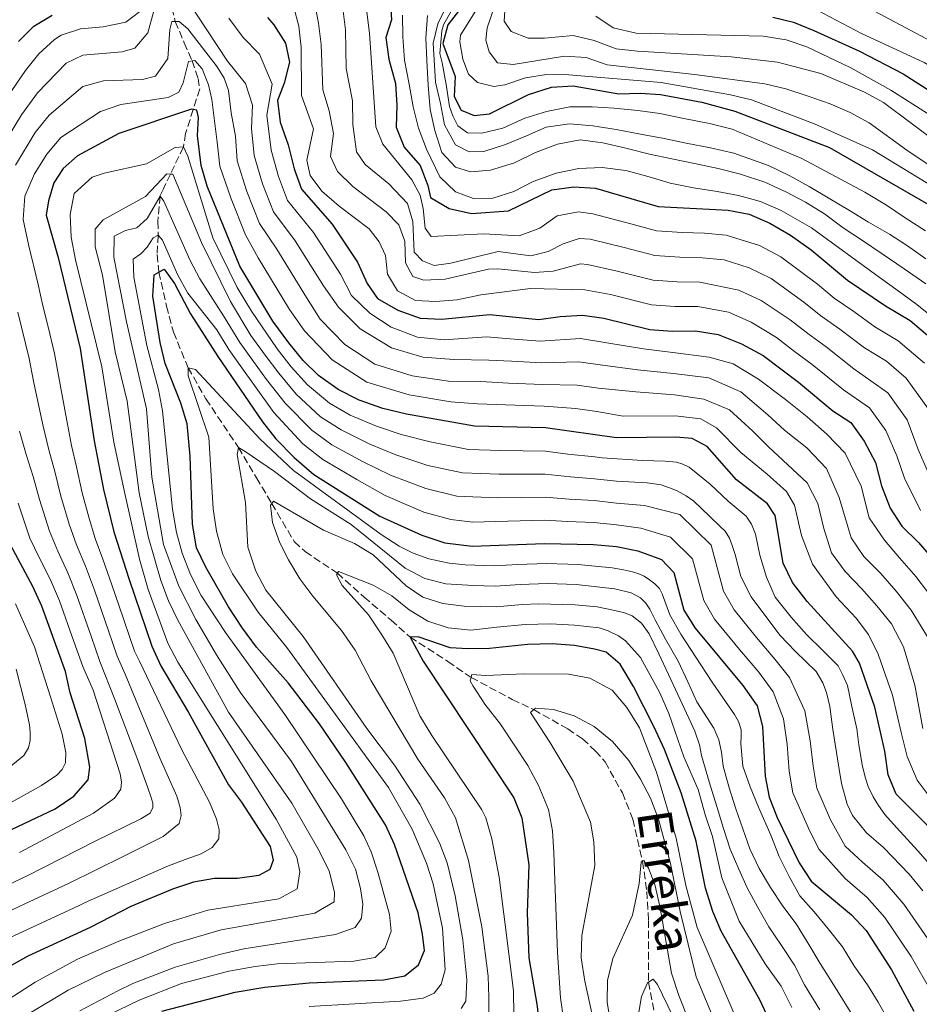
# Model space of a CAD drawing. Units: metres. Extents: x 626926 to 630355, y 4782826 to 4785203.
# Drawn here: x 627625 to 627834, y 4784633 to 4784862 of the extents above; entities that cross this region are included whole.
import ezdxf

# ---------------------------------------------------------------- set-up
doc = ezdxf.new("R2010")
doc.units = ezdxf.units.M
doc.header["$MEASUREMENT"] = 0
doc.linetypes.add('DGN Style 3', pattern=[2.435891, 1.739922, -0.695969])
for name, color, linetype, lineweight in [('Barranco lineal', 142, 'DGN Style 3', 13), ('Curva de nivel directora', 30, 'Continuous', 30), ('Curva de nivel intermedia', 30, 'Continuous', 0), ('Texto de arroyo-regatas y barrancos', 142, 'Continuous', 0)]:
    doc.layers.add(name, color=color, linetype=linetype, lineweight=lineweight)
doc.styles.add('Style-Arial', font='arial.ttf')

msp = doc.modelspace()

# ---------------------------------------------------------------- linework, layer by layer
at = {"layer": 'Barranco lineal', "color": 142, "linetype": 'DGN Style 3', "lineweight": 13}
msp.add_polyline3d([(627658.82, 4784871.7, 638.73), (627661.36, 4784861.48, 635), (627663.45, 4784856.52, 632.59), (627665.24, 4784852.36, 630), (627666.63, 4784848.26, 628.17), (627667.02, 4784845.83, 627.58), (627665.52, 4784841.07, 624.99), (627663.76, 4784835.47, 621.95), (627663.25, 4784832.37, 620), (627660.24, 4784826.09, 614.87), (627658.61, 4784822.67, 612.07), (627657.83, 4784820.97, 610), (627657.3, 4784815.09, 608.18), (627657.39, 4784811.87, 605), (627657.13, 4784807.4, 603.42), (627657.54, 4784803.49, 600), (627657.57, 4784803.34, 599.96), (627659.34, 4784795.44, 598.14), (627660.94, 4784789.4, 597.31), (627664.34, 4784781.12, 595), (627668.47, 4784773.91, 593.22), (627676, 4784762.63, 590), (627680.21, 4784755.59, 588.05), (627683.74, 4784749.63, 585), (627688.98, 4784740.78, 584.01), (627691.53, 4784738.47, 582.82), (627698.97, 4784733.44, 580), (627705.16, 4784727.93, 578.85), (627711.45, 4784722.57, 577.19), (627715.86, 4784718.62, 575), (627724.65, 4784712.94, 572.47), (627730.03, 4784709.27, 570), (627739.58, 4784704.16, 567.9), (627744.57, 4784701.8, 565), (627752.45, 4784697.34, 563.76), (627755.9, 4784695.04, 562.97), (627758.86, 4784692.19, 562.38), (627761.12, 4784689.68, 562.38), (627765.12, 4784682.48, 561.11), (627767.55, 4784676.39, 560.99), (627769.8, 4784666.65, 560), (627769.8, 4784666.61, 560), (627770.81, 4784659.62, 559.25), (627771.18, 4784652.89, 558.4), (627771.21, 4784638.59, 555), (627772.74, 4784630.5, 552.78)], dxfattribs=at)
at = {"layer": 'Curva de nivel directora', "color": 30, "linetype": 'Continuous', "lineweight": 30, "flags": 128}
for points, elevation in [([(627711.21, 4784866.83), (627711.55, 4784861.84), (627710.25, 4784857.74), (627710.93, 4784852.77), (627712.49, 4784847.08), (627712.81, 4784842.09), (627712.62, 4784837), (627714.52, 4784832.35), (627718.16, 4784828.05), (627719.97, 4784823.39), (627720.63, 4784820.64), (627724.95, 4784818.09), (627730.12, 4784816.9), (627738.66, 4784817.57), (627748.76, 4784822.43), (627753.87, 4784823.14), (627758.86, 4784822.77), (627773.47, 4784818.59), (627789.67, 4784817.71), (627794.59, 4784816.77), (627799.36, 4784814.67), (627804.19, 4784811.89), (627808.92, 4784808.47), (627817.39, 4784801.45), (627826.19, 4784795.47), (627831.91, 4784792.13), (627839.56, 4784785.63)], 675), ([(627727.91, 4784864.94), (627724.63, 4784860.71), (627723.45, 4784856.4), (627726.29, 4784848.73), (627726.12, 4784844.08), (627727.7, 4784840.9), (627730.7, 4784839.68), (627734.32, 4784840.04), (627743.32, 4784844.53), (627748.7, 4784846.26), (627753.7, 4784846.52), (627764.3, 4784844.7), (627769.24, 4784844.89), (627774, 4784844.52), (627783.54, 4784842.77), (627791.21, 4784840.69), (627813.17, 4784832.28), (627842.38, 4784815.43)], 700), ([(627624.99, 4784856.87), (627628.54, 4784860.39), (627632.77, 4784862.97)], 650), ([(627682.79, 4784862.44), (627684.22, 4784860.68), (627686.9, 4784856.42), (627687.85, 4784852.01), (627686.66, 4784847.14), (627685.11, 4784843.14), (627685.67, 4784838.15), (627687.56, 4784832.86), (627688.94, 4784827.26), (627690.63, 4784822.56), (627697.74, 4784814.44), (627703.62, 4784805.64), (627705.87, 4784800.67), (627708.29, 4784797.24), (627713.01, 4784794.47), (627718.23, 4784792.67), (627723.22, 4784792.4), (627734.31, 4784793.52), (627745.7, 4784792.35), (627750.67, 4784793.06), (627755.85, 4784793.37), (627760.8, 4784792.65), (627771.48, 4784790.01), (627776.66, 4784789.64), (627782.11, 4784789.73), (627787.4, 4784788.83), (627792.78, 4784786.7), (627797.78, 4784784), (627805.98, 4784777.77), (627813.99, 4784771.17), (627818.18, 4784768.44), (627821.28, 4784764.11), (627823.86, 4784759.15), (627825.29, 4784753.74), (627827.27, 4784748.56), (627830.01, 4784744.37), (627833.85, 4784740.58), (627837.73, 4784736.13)], 650), ([(627800.02, 4784862.51), (627804.88, 4784861.32), (627809.57, 4784859.38), (627820.19, 4784854.6), (627830.28, 4784849.33)], 725), ([(627830.28, 4784849.33), (627844.03, 4784840.63), (627853.3, 4784835.45), (627858.05, 4784833.32), (627862.24, 4784830.59), (627867.33, 4784826.6), (627871.55, 4784823.9), (627876.71, 4784821.47), (627881.01, 4784818.92), (627885.42, 4784815.18), (627888.46, 4784810.88), (627894.16, 4784801.63), (627900.35, 4784793.15), (627905.47, 4784784.25), (627907.35, 4784779.24), (627910.74, 4784768.41), (627915.04, 4784759.01), (627921.59, 4784749.21), (627925.36, 4784745.92), (627929.78, 4784743.4), (627934.98, 4784742.78), (627939.88, 4784741.39), (627954.82, 4784736), (627971.09, 4784733.1)], 725), ([(627836.63, 4784674.23), (627828.64, 4784682.18), (627826.79, 4784686.66), (627826.06, 4784692.16), (627823.76, 4784702.36), (627820.14, 4784712.62), (627818.51, 4784715.35), (627808.01, 4784726.87), (627804.65, 4784731.32), (627802.43, 4784735.82), (627800.59, 4784746.86), (627798.78, 4784749.56), (627791.62, 4784755.13), (627784.83, 4784762.89), (627781.29, 4784764.69), (627777.55, 4784765.04), (627763.73, 4784764.88), (627747.32, 4784767.16), (627730.8, 4784767.59), (627715.04, 4784770.37), (627709.54, 4784771.7), (627704.07, 4784773.62), (627699.18, 4784776.06), (627694.63, 4784779.33), (627691.06, 4784782.82), (627687.7, 4784786.95), (627683.97, 4784791.91), (627676.34, 4784804.74), (627668.74, 4784823.25), (627667.4, 4784828.09), (627666.53, 4784835.01), (627666.71, 4784839.24), (627666.35, 4784840.9), (627665.52, 4784841.07), (627665.15, 4784841.15), (627648.29, 4784835.49), (627638.64, 4784830.29), (627635.3, 4784827.41), (627633.14, 4784824.08), (627631.93, 4784819.9), (627631.41, 4784816.55), (627634.14, 4784806.71), (627639.27, 4784785.58), (627642.54, 4784764.18), (627644.68, 4784752.9), (627647.07, 4784743.04), (627650.67, 4784731.97), (627655.94, 4784716.55), (627657.97, 4784711.98), (627664.39, 4784701.14), (627673.73, 4784684.33), (627676.76, 4784680.35), (627683.39, 4784670.02), (627684.07, 4784666.86), (627683.27, 4784664.71), (627680.73, 4784663.3), (627675.78, 4784662.63), (627670.49, 4784662.61), (627665.55, 4784661.8), (627660.74, 4784660.15), (627651.06, 4784656.1), (627641.62, 4784651.28), (627627.13, 4784644.58), (627612.33, 4784636.34)], 625), ([(627658.23, 4784631.86), (627675.27, 4784636.22), (627682.15, 4784637.42), (627692.45, 4784638.4), (627709.68, 4784639.13), (627714.62, 4784640.05), (627717.84, 4784642.58), (627719.19, 4784645.89), (627718.74, 4784649.73), (627717.7, 4784654.62), (627712.21, 4784670.5), (627710.12, 4784675.04), (627700.95, 4784689.54), (627694.86, 4784698.51), (627687.52, 4784708.06), (627680.2, 4784716.28), (627676.95, 4784720.67), (627673.7, 4784725.64), (627668.47, 4784734.87), (627666.3, 4784739.37), (627665.33, 4784744.83), (627664.83, 4784760.59), (627664.1, 4784768.15), (627662.67, 4784772.91), (627659.01, 4784782.09), (627657.86, 4784786.99), (627656.12, 4784797.72), (627656.42, 4784802.7), (627657.57, 4784803.34), (627658.77, 4784804), (627661.17, 4784800.67), (627664.87, 4784793.62), (627671.24, 4784783.77), (627681.62, 4784768.6), (627684.66, 4784764.63), (627688.93, 4784760.33), (627693.5, 4784756.39), (627708.81, 4784746.73), (627718.61, 4784742.25), (627723.94, 4784740.52), (627730.29, 4784739.74), (627747.07, 4784740.38), (627758.43, 4784740.13), (627763.78, 4784739.66), (627768.68, 4784738.69), (627774.18, 4784736.61), (627777.1, 4784733.62), (627779.4, 4784724.92), (627782.03, 4784720.67), (627793.07, 4784707.4), (627796.38, 4784702.7), (627797.67, 4784697.86), (627798.28, 4784686.39), (627799.2, 4784681.47), (627801.05, 4784676.81), (627806.2, 4784666.24), (627808.93, 4784662.03), (627818.31, 4784654.21), (627821.69, 4784650.53), (627827.56, 4784641.42), (627832.8, 4784631.82)], 600), ([(627611.81, 4784668.61), (627633.45, 4784678.77), (627637.82, 4784681.74), (627641.14, 4784685.48), (627641.49, 4784688.42), (627640.34, 4784695.11), (627636.98, 4784705.7), (627635.85, 4784710.63), (627630.42, 4784725.82), (627628.33, 4784730.37), (627623.08, 4784740.01)], 650), ([(627803.67, 4784620.2), (627797.07, 4784634.43), (627788.08, 4784650.41), (627786.09, 4784654.99), (627784.43, 4784660.38), (627782.25, 4784671.3), (627778.79, 4784682.49), (627774.92, 4784692.54), (627772.48, 4784697.76), (627767.69, 4784707.16), (627764.64, 4784712.38), (627761.39, 4784715.13), (627758.69, 4784715.86), (627754.05, 4784716.68), (627748.8, 4784717.08), (627743.12, 4784716.91), (627734.27, 4784715.97), (627729.27, 4784715.89), (627725.19, 4784716.18), (627717.7, 4784718.73), (627715.86, 4784718.62), (627718.89, 4784713.02), (627739.92, 4784681.37), (627741.82, 4784676.73)], 575), ([(627741.82, 4784676.73), (627743.43, 4784665.82), (627743, 4784654.68), (627743.38, 4784644.18), (627745.39, 4784633.02), (627746.36, 4784622.63), (627745.01, 4784617.18), (627742.56, 4784615.49), (627737.68, 4784614.38), (627715.4, 4784613.9), (627694.59, 4784612.18), (627684.22, 4784610.71), (627672.02, 4784608.19), (627666.68, 4784606.41), (627657.48, 4784602.18), (627652.6, 4784598.82), (627647.77, 4784594.92), (627629.83, 4784583.33), (627620.45, 4784577.26)], 575)]:
    msp.add_lwpolyline(points, dxfattribs=dict(at, elevation=elevation))
at = {"layer": 'Curva de nivel intermedia', "color": 30, "linetype": 'Continuous', "lineweight": 0, "flags": 128}
for points, elevation in [([(627705.19, 4784868.71), (627706.42, 4784858.78), (627707.88, 4784837.06), (627709.54, 4784833.03), (627716.27, 4784824.73), (627718.19, 4784821.22), (627718.89, 4784818.12), (627719.33, 4784813.52), (627720.75, 4784811.62), (627732.94, 4784812.23), (627741.16, 4784811.72), (627745.97, 4784813.54)], 670), ([(627835.92, 4784718.72), (627832.16, 4784724.92), (627828.69, 4784729.3), (627825.02, 4784733.45), (627821.21, 4784737.37), (627818.23, 4784741.66), (627815.41, 4784750.99), (627812.51, 4784757.78), (627807.91, 4784762.52), (627802.73, 4784766.66), (627798.92, 4784770.22), (627792.6, 4784775.56), (627785.19, 4784778.78), (627777.02, 4784779.8), (627768.63, 4784780.68), (627759.99, 4784781.82), (627755.04, 4784782.52), (627746.35, 4784782.27), (627739.37, 4784782.68), (627734.12, 4784782.87), (627726, 4784783.06), (627718.78, 4784783.57), (627711.54, 4784785.74), (627704.27, 4784790.15), (627699.24, 4784795.2), (627695.76, 4784800.15), (627689.18, 4784810.56), (627684.15, 4784817.28), (627681.62, 4784823.8), (627679.65, 4784830.4), (627679.01, 4784836.66), (627679.24, 4784842.07), (627677.64, 4784847.1), (627673.48, 4784852.27), (627663.86, 4784866.9)], 640), ([(627733.2, 4784867.4), (627727.56, 4784858.28), (627727.41, 4784856.76), (627728.11, 4784852.72), (627729.4, 4784849.26), (627731.5, 4784847.36), (627735.28, 4784846.43), (627737.85, 4784846.75), (627742.61, 4784848.39), (627747.55, 4784849.18), (627752.68, 4784849.08), (627774.13, 4784847.32), (627790.24, 4784844.43), (627795.11, 4784843.27), (627809.88, 4784837.67), (627823.22, 4784831.69), (627841.37, 4784820.65)], 705), ([(627805.94, 4784866.42), (627820.63, 4784858.72), (627835.15, 4784852), (627871.68, 4784830.29), (627881.23, 4784825.38), (627885.39, 4784822.61), (627889.07, 4784818.44), (627892.37, 4784814.07), (627902.47, 4784799.64), (627904.97, 4784795.21), (627909.52, 4784785.67), (627914.89, 4784771.58), (627916.4, 4784766.69), (627918.49, 4784762.15), (627924.88, 4784753.43), (627927.71, 4784748.92), (627931.05, 4784747.39), (627936.13, 4784745.79), (627951.96, 4784743.19), (627967.72, 4784739.83)], 730), ([(627688.84, 4784864.73), (627690.03, 4784860.37), (627690.59, 4784855.56), (627690.65, 4784844.33), (627693.43, 4784836.61), (627691.9, 4784829.27), (627692.69, 4784825.76), (627695.41, 4784822.11), (627699.42, 4784818.61), (627706.39, 4784813.35), (627708.65, 4784810.35), (627710.14, 4784807.16), (627710.61, 4784802.89), (627712.95, 4784798.95), (627717.09, 4784796.76)], 655), ([(627693.62, 4784866.24), (627694.57, 4784861.1), (627695.24, 4784856.15), (627695.61, 4784845.6), (627697.09, 4784840.72), (627698.07, 4784835.52), (627697.42, 4784830.18), (627699.02, 4784826.7), (627702.6, 4784823.21), (627710.33, 4784817.33), (627713.26, 4784814.28), (627714.61, 4784810.53), (627714.76, 4784805.51), (627716.53, 4784802.28), (627719.01, 4784801.44), (627723.97, 4784801.66), (627734.03, 4784804.02), (627736.22, 4784804.12)], 660), ([(627700.27, 4784864.51), (627700.86, 4784859.55), (627701.01, 4784850.56), (627702.48, 4784843.06), (627702.56, 4784837.6), (627703.44, 4784831.26), (627705.4, 4784828.29), (627710.95, 4784823.82), (627715.23, 4784819.26), (627716.46, 4784815.09), (627716.8, 4784807.92), (627718.7, 4784805.92), (627721.47, 4784804.85), (627725.35, 4784805.41), (627736.27, 4784808.15), (627743.9, 4784807.12)], 665), ([(627724.61, 4784865.64), (627722.29, 4784860.93), (627721.21, 4784856.42), (627721.75, 4784847.43), (627722.89, 4784842.44), (627723.84, 4784837.48), (627726.42, 4784832.9), (627729.54, 4784831.22), (627732.96, 4784831.34), (627738.04, 4784832.95), (627742.84, 4784834.92), (627747.43, 4784836.94), (627752.86, 4784837.7), (627758.31, 4784837.24), (627763.68, 4784836.46), (627769.31, 4784835.34), (627774.81, 4784834.36), (627779.94, 4784833.26), (627785.55, 4784832.16), (627790.99, 4784830.95), (627799.01, 4784828.06), (627803.84, 4784825.78), (627808.48, 4784823.23), (627813.25, 4784820.37), (627817.81, 4784817.61), (627822.26, 4784814.91), (627827.11, 4784812.15), (627831.33, 4784809.43), (627835.58, 4784806.43)], 690), ([(627803.03, 4784845.85), (627798.16, 4784847.01), (627781.9, 4784849.19), (627761.6, 4784851.45), (627756.7, 4784853.14), (627751.7, 4784853.45), (627739.77, 4784851.53), (627736.16, 4784851.91), (627734.19, 4784854.41), (627733.41, 4784857.16), (627733.74, 4784859.98), (627735.39, 4784864.71)], 710), ([(627821.18, 4784865.22), (627844.14, 4784852.95), (627854.88, 4784846.14), (627868.11, 4784838.53), (627887.44, 4784828.33), (627891.35, 4784824.66), (627901.22, 4784812.09), (627907.44, 4784802.81), (627909.77, 4784798.38), (627913.84, 4784788.71), (627920.71, 4784769.48), (627926.79, 4784760.98), (627928.04, 4784753.44), (627930.73, 4784751.57), (627934.84, 4784750.8), (627951.26, 4784749), (627972.78, 4784745.66)], 735), ([(627656.29, 4784863.65), (627654.99, 4784858.82), (627651.94, 4784855.26), (627649, 4784854.43), (627639.91, 4784853.68), (627636.02, 4784851.78), (627629.34, 4784844.94), (627625.63, 4784839.86), (627622.57, 4784834.7)], 640), ([(627653.16, 4784863.77), (627649.88, 4784861.29), (627644.58, 4784860.21), (627639.36, 4784859.75), (627634.88, 4784858.31), (627633.33, 4784857.34), (627629.68, 4784853.96), (627626.59, 4784850.12)], 645), ([(627836.71, 4784728.11), (627833.21, 4784732.72), (627829.44, 4784737.01), (627825.94, 4784741.12), (627822.42, 4784746.34), (627820.52, 4784753.68), (627816.82, 4784761.3), (627812.56, 4784765.75), (627808, 4784769.75), (627802.99, 4784773.75), (627796.76, 4784778.48), (627790.86, 4784782.01), (627785.28, 4784783.59), (627776.85, 4784784.69), (627770.07, 4784785.5), (627761.49, 4784786.9), (627755.44, 4784787.95), (627746.03, 4784787.31), (627740.05, 4784787.77), (627733.61, 4784788.33), (627723.75, 4784787.61), (627717.59, 4784788.21), (627711.48, 4784790.54), (627706.48, 4784793.79), (627702.24, 4784797.93), (627699.69, 4784802.89), (627693.46, 4784812.5), (627687.39, 4784819.92), (627685.28, 4784825.53), (627683.6, 4784831.63), (627682.58, 4784839.71), (627683.84, 4784846.95), (627680.93, 4784853.89), (627677.11, 4784857.78), (627673.75, 4784862.27)], 645), ([(627714.08, 4784862.92), (627714.2, 4784857.89), (627714.56, 4784852.5), (627715.66, 4784846.97), (627716.56, 4784841.69), (627717.77, 4784836.71), (627719.69, 4784831.87), (627722.79, 4784825.45), (627726.43, 4784821.95), (627730.54, 4784820.39), (627735.07, 4784820.49), (627739.91, 4784822.02), (627744.43, 4784824.33), (627749.78, 4784826.31), (627755.01, 4784827.37), (627760.44, 4784827.57), (627765.91, 4784826.94), (627770.84, 4784825.58), (627776.22, 4784824), (627781.63, 4784822.88), (627787.1, 4784822), (627792.06, 4784821.08), (627797.22, 4784819.69), (627802.01, 4784817.64), (627809, 4784813.64), (627824.74, 4784802.16), (627829.13, 4784799), (627833.47, 4784795.81), (627837.8, 4784792.33)], 680), ([(627719.89, 4784862.85), (627719.49, 4784857.69), (627719.77, 4784852.45)], 685), ([(627725.39, 4784863.85), (627723.58, 4784860.74), (627723.19, 4784859.34), (627722.75, 4784854.09), (627723.31, 4784851.91), (627724.26, 4784846.87), (627725.02, 4784841.79), (627725.76, 4784839.57), (627726.92, 4784837.26), (627729.21, 4784835.65), (627732.48, 4784835.56), (627737.41, 4784836.75), (627742.48, 4784839.02), (627747.51, 4784840.59), (627752.92, 4784841.71), (627758.08, 4784841.67), (627763.25, 4784841.34), (627768.73, 4784840.86), (627773.84, 4784840.16), (627779.43, 4784838.94), (627785.38, 4784837.82), (627790.65, 4784836.49), (627806.82, 4784829.68), (627821.38, 4784821.89), (627826.45, 4784818.89), (627830.78, 4784815.89), (627835.47, 4784812.88)], 695), ([(627737.87, 4784863.94), (627737.71, 4784861.58), (627739.32, 4784859.16), (627743.26, 4784857.63), (627747.02, 4784857.58), (627753.72, 4784858.25), (627758.58, 4784857.04), (627763.65, 4784855.13), (627768.62, 4784854.58), (627790.36, 4784853.31), (627801.12, 4784852.02), (627811.23, 4784849.41), (627821.35, 4784845.12), (627825.72, 4784842.69), (627838.59, 4784833.11)], 715), ([(627758.97, 4784862.74), (627763.02, 4784859.99), (627768.3, 4784858.74), (627797.8, 4784858.09), (627803.18, 4784857.2), (627807.92, 4784855.61), (627818.18, 4784850.72), (627827.44, 4784845.53), (627845.54, 4784834.06)], 720), ([(627834.84, 4784697.43), (627833.04, 4784707.45), (627830.36, 4784716.34), (627827.61, 4784721.73), (627824.18, 4784725.88), (627820.61, 4784729.88), (627816.81, 4784733.87), (627813.7, 4784738.22), (627811.87, 4784743.87), (627810.47, 4784749.61), (627808.04, 4784754.42), (627799.03, 4784762.82), (627795.39, 4784766.44), (627790.01, 4784771.34), (627784.05, 4784773.81), (627777.2, 4784774.88), (627768.24, 4784775.56), (627759.58, 4784776.4), (627754.63, 4784777.1), (627746.67, 4784777.23), (627738.68, 4784777.59), (627732.2, 4784777.96), (627724.81, 4784778.03), (627716.32, 4784779.29), (627707.64, 4784781.96), (627700.71, 4784786.5), (627694.97, 4784792.44), (627691.83, 4784797.4), (627684.9, 4784808.62), (627680.91, 4784814.64), (627677.96, 4784822.07), (627675.69, 4784829.17), (627675.33, 4784834.88), (627674.36, 4784840.3), (627673.67, 4784845.45), (627672.72, 4784848.33), (627671.11, 4784851), (627664.24, 4784859.81), (627662.26, 4784861.49), (627661.36, 4784861.48), (627660.59, 4784861.47), (627660.11, 4784859.65), (627659.61, 4784852.93), (627656.75, 4784848.81), (627653.75, 4784848.06), (627644.68, 4784847.75), (627639.87, 4784846.39), (627632.08, 4784839.75), (627628.86, 4784835.71), (627624.27, 4784828.17)], 635), ([(627836.77, 4784681.08), (627833.53, 4784685.4), (627831.26, 4784690.96), (627829.86, 4784696.53), (627827.84, 4784705.18), (627824.49, 4784714.7), (627822.22, 4784719.23), (627819.38, 4784723.01), (627814.76, 4784727.96), (627809.22, 4784735.53), (627806.69, 4784742.23), (627805.1, 4784749.27), (627803.26, 4784752.41), (627798.7, 4784756.41), (627792.62, 4784761.44), (627786.99, 4784767.23), (627783.35, 4784769.29), (627777.38, 4784769.96), (627765.28, 4784769.91), (627759.18, 4784770.99), (627754.23, 4784771.68), (627747, 4784772.2), (627738, 4784772.5), (627731.5, 4784772.77), (627725.34, 4784773.24), (627715.68, 4784774.83), (627705.85, 4784777.79), (627697.74, 4784783.01), (627691.34, 4784789.69), (627687.9, 4784794.65), (627680.62, 4784806.68), (627677.68, 4784812), (627674.3, 4784820.35), (627671.73, 4784827.95), (627671.07, 4784833.51), (627669.82, 4784843.42), (627669.03, 4784846.77), (627667.61, 4784850.53), (627665.87, 4784852.47), (627665.24, 4784852.36), (627664.4, 4784852.22), (627663.22, 4784847.26), (627662.17, 4784845.05), (627659.68, 4784843.81), (627648.75, 4784842.21), (627644.03, 4784840.58), (627634.83, 4784834.56), (627631.57, 4784830.7), (627628.7, 4784826.12), (627626.45, 4784820.98), (627626.02, 4784815.57), (627627.3, 4784809.73), (627629.5, 4784800.49), (627630.65, 4784795.52), (627631.83, 4784790.66), (627633.34, 4784784.44), (627634.22, 4784779.32), (627636.08, 4784769.31), (627637.26, 4784763.12), (627638.44, 4784758.14), (627639.73, 4784752.11), (627641.3, 4784746.44), (627642.75, 4784741.55), (627644.56, 4784736.7), (627646.62, 4784730.74), (627648.25, 4784726.01)], 630), ([(627719.77, 4784852.45), (627720.08, 4784846.72), (627720.51, 4784841.1), (627721.57, 4784836.19), (627723.24, 4784831.1), (627726.37, 4784827.67), (627729.86, 4784826.6), (627734.55, 4784826.97), (627740.09, 4784828.7), (627744.94, 4784831.06), (627750.08, 4784832.98), (627755.31, 4784834.04), (627760.61, 4784833.31), (627765.94, 4784832.08), (627771.42, 4784830.68), (627776.62, 4784829.65), (627782.28, 4784828.49), (627787.36, 4784827.38), (627792.54, 4784826.06), (627798.2, 4784824.23), (627803.04, 4784821.98), (627807.62, 4784819.55), (627812.01, 4784816.82), (627816.38, 4784813.62), (627820.9, 4784810.65), (627825.43, 4784807.59), (627830.52, 4784804.12), (627835.53, 4784800.6)], 685), ([(627626.59, 4784850.12), (627622.41, 4784844.01)], 645), ([(627840.58, 4784825.28), (627831.19, 4784831.59), (627822.43, 4784837.97), (627818.03, 4784840.35), (627813.37, 4784842.38), (627808.01, 4784844.22), (627803.03, 4784845.85)], 710), ([(627736.91, 4784761.92), (627729.43, 4784762.17), (627720.48, 4784763.91), (627713.8, 4784765.64), (627708.03, 4784767.57), (627701.95, 4784770.17), (627697.13, 4784772.91), (627692.03, 4784777.18), (627688.22, 4784781.36), (627684.97, 4784785.49), (627679.01, 4784794.29), (627675.74, 4784799.78), (627670.04, 4784811.3), (627664.24, 4784830.2), (627663.25, 4784832.37), (627661.32, 4784832.22), (627654.71, 4784828.49), (627644.87, 4784826.32), (627642.03, 4784825.33), (627637.91, 4784821.56), (627636.96, 4784816.67), (627637.22, 4784811.46), (627638.22, 4784806.21), (627644.28, 4784781.33), (627647.12, 4784763.85), (627649.52, 4784752.66), (627653.06, 4784736.73), (627655.06, 4784729.65), (627659.66, 4784717.25), (627661.94, 4784712.8), (627684.76, 4784676.38), (627689.6, 4784667.54), (627690.29, 4784664.17), (627689.66, 4784660.24), (627685.39, 4784657.91), (627668.94, 4784655.3), (627658.82, 4784652.17), (627648.23, 4784648.07), (627638.65, 4784643.89), (627628.84, 4784638.53), (627619.99, 4784632.89)], 620), ([(627689.43, 4784775.04), (627685.39, 4784779.9), (627682.25, 4784784.03), (627678.88, 4784788.65), (627674.15, 4784796.5), (627667.43, 4784810.22), (627660.78, 4784826.09), (627660.24, 4784826.09), (627659.39, 4784826.1), (627654.48, 4784820.91), (627644.6, 4784815.49), (627642.77, 4784813.33), (627642.75, 4784809.23), (627644.5, 4784802.64), (627647.41, 4784784.8), (627650.22, 4784773.35), (627653.01, 4784752.08), (627655.04, 4784741.98), (627658.03, 4784731.79), (627659.78, 4784727.08), (627661.93, 4784722.56), (627673.68, 4784701.24), (627688.39, 4784680.13), (627694.73, 4784669.01), (627697.09, 4784664.29), (627698.33, 4784659.45), (627698.24, 4784657.22), (627693.72, 4784654.58), (627671.97, 4784650.67), (627660.94, 4784647.45), (627644.95, 4784640.8), (627636.49, 4784636.73), (627617.95, 4784625.61)], 615), ([(627726.68, 4784751.35), (627719.54, 4784753.08), (627711.31, 4784756.19), (627704.99, 4784759.31), (627697.73, 4784763.28), (627693.03, 4784766.62), (627686.83, 4784772.89), (627682.55, 4784778.44), (627679.52, 4784782.56), (627676.33, 4784787.03), (627672.56, 4784793.22), (627667.08, 4784801.76), (627664.73, 4784806.17), (627658.69, 4784819.78), (627657.83, 4784820.97), (627654.83, 4784815.77), (627652.45, 4784813.61), (627649.8, 4784813), (627647.15, 4784811.7), (627647.07, 4784806.81), (627650.01, 4784791.81), (627654.64, 4784771.57), (627655.94, 4784755.75), (627658.64, 4784740.12), (627662.15, 4784730.48), (627666.15, 4784722.71), (627670.93, 4784714.55), (627676.42, 4784705.86), (627688.32, 4784689.79), (627700.98, 4784669.27), (627703.2, 4784664.76), (627704.35, 4784660.26), (627704.89, 4784656.63), (627704.55, 4784653.41), (627703.08, 4784651.23), (627698.51, 4784649.65), (627677.25, 4784646.28), (627671.61, 4784644.99), (627661.36, 4784642.04), (627651.53, 4784638.23), (627648.06, 4784636.57), (627639.21, 4784631.91)], 610), ([(627745.97, 4784813.54), (627750.03, 4784816.36), (627754.98, 4784817.28), (627758.26, 4784816.89), (627767.09, 4784814.5), (627773.07, 4784812.87), (627779.08, 4784812.53), (627784.17, 4784812.33), (627789.22, 4784811.93), (627796.97, 4784809.5), (627801.91, 4784806.85), (627810.39, 4784800.51), (627814.31, 4784797.32), (627818.84, 4784794.18), (627823.75, 4784790.61), (627829.17, 4784787.39), (627835.29, 4784782.19)], 670), ([(627758.5, 4784745.22), (627752.42, 4784745.47), (627747.12, 4784745.74), (627735.69, 4784745.43), (627730.39, 4784745.31), (627725.31, 4784745.93), (627719.08, 4784747.66), (627710.06, 4784751.46), (627703.48, 4784755.18), (627695.62, 4784759.83), (627690.98, 4784763.48), (627684.22, 4784770.74), (627679.72, 4784776.98), (627676.79, 4784781.1), (627673.78, 4784785.4), (627670.97, 4784789.93), (627664.25, 4784798.43), (627661.85, 4784802.8), (627658.42, 4784810.73), (627657.39, 4784811.87), (627656.21, 4784811.25), (627654.81, 4784809.13), (627653.35, 4784807.58), (627651.56, 4784806.33), (627651.77, 4784802.19), (627654.73, 4784786.27), (627657.43, 4784776.07), (627658.41, 4784771.15), (627660.72, 4784748.29), (627661.63, 4784742.94), (627662.93, 4784738.11), (627664.91, 4784733.16), (627667.36, 4784728.28), (627673.03, 4784719.68), (627686.77, 4784700.7), (627699.91, 4784681.08), (627705.13, 4784672.54), (627706.84, 4784668.82), (627708.39, 4784664.06), (627711.07, 4784654.29), (627711.49, 4784650.43), (627710.08, 4784646.54), (627707.73, 4784644.3), (627702.81, 4784643.44), (627684.99, 4784642.82), (627679.92, 4784642.18), (627673.77, 4784641.15), (627662.77, 4784638.29), (627653, 4784634.39), (627643.53, 4784629.8)], 605), ([(627743.9, 4784807.12), (627747.87, 4784808.1), (627751.35, 4784809.87), (627755.13, 4784811.16), (627757.66, 4784811.01), (627765.52, 4784809.04), (627772.68, 4784807.16), (627778.48, 4784806.81), (627783.65, 4784806.68), (627788.76, 4784806.16), (627794.58, 4784804.33), (627799.63, 4784801.82), (627807.23, 4784796.38), (627811.23, 4784793.19), (627815.63, 4784790.08), (627821.31, 4784785.75), (627826.42, 4784782.65), (627831.01, 4784778.75), (627836.21, 4784771.54)], 665), ([(627736.22, 4784804.12), (627744.73, 4784803.21), (627749.03, 4784803.57), (627755.4, 4784805.22), (627757.05, 4784805.13), (627763.94, 4784803.58), (627772.28, 4784801.44), (627777.87, 4784801.09), (627783.14, 4784801.03), (627792.18, 4784799.17), (627797.35, 4784796.78), (627804.08, 4784792.25), (627808.15, 4784789.06), (627812.41, 4784785.98), (627818.87, 4784780.89), (627826.73, 4784775.31), (627831.23, 4784769.06), (627833.82, 4784762.19), (627835.88, 4784757.35)], 660), ([(627717.09, 4784796.76), (627721.77, 4784796.5), (627726.76, 4784796.89), (627732.31, 4784798.05), (627743.82, 4784799.5), (627756.45, 4784799.25), (627762.37, 4784798.12), (627771.88, 4784795.72), (627777.27, 4784795.36), (627782.63, 4784795.38), (627789.79, 4784794), (627795.06, 4784791.74), (627800.93, 4784788.13), (627805.08, 4784784.93), (627809.2, 4784781.88), (627816.43, 4784776.03), (627822.46, 4784771.87), (627826.25, 4784766.59), (627828.84, 4784760.67), (627830.58, 4784755.55), (627834.36, 4784748.04)], 655), ([(627624.8, 4784794.04), (627627.41, 4784783.3), (627628.42, 4784778.01), (627630.62, 4784767.86), (627631.99, 4784762.07), (627633.41, 4784757.03), (627634.79, 4784751.32), (627636.74, 4784744.83)], 635), ([(627792.11, 4784699.08), (627791.17, 4784700.71), (627789.1, 4784703.71), (627786.14, 4784707.92), (627783.34, 4784712.2), (627778.66, 4784719.32), (627776.14, 4784723.77), (627774.4, 4784728.67), (627773.73, 4784729.88), (627772.66, 4784730.96), (627771.43, 4784731.95), (627770.16, 4784732.78), (627768.94, 4784733.34), (627767.51, 4784733.79), (627765.39, 4784734.28), (627762.79, 4784734.7), (627754.89, 4784735.5), (627752.47, 4784735.55), (627747.42, 4784735.72), (627740.85, 4784735.48), (627735.46, 4784735.18), (627728.61, 4784735.37), (627724.89, 4784735.81), (627720.17, 4784736.83), (627716.55, 4784738.08), (627713.3, 4784739.74), (627709.12, 4784742.46), (627688.81, 4784757.32), (627681.04, 4784764.55), (627666.08, 4784780.73), (627664.34, 4784781.12), (627664.38, 4784779.26), (627669.12, 4784765), (627670.14, 4784748.36), (627670.9, 4784743.22), (627672.43, 4784737.78), (627674.62, 4784733.28), (627680.63, 4784724.45), (627687.26, 4784716.25), (627710.88, 4784683.75), (627716.35, 4784674.04), (627719.68, 4784666.14), (627721.2, 4784661.37), (627723.41, 4784651.13), (627724.03, 4784641.44), (627723.09, 4784638.08), (627721.43, 4784636), (627718.9, 4784634.85), (627713.66, 4784634.17), (627692.47, 4784632.94)], 595), ([(627834.83, 4784659.74), (627831.72, 4784663.66), (627825.7, 4784669.78), (627821.82, 4784673.19), (627818.53, 4784677.2), (627817.29, 4784679.85), (627815.96, 4784684.7), (627815.36, 4784688.42), (627813.97, 4784697.17), (627813.28, 4784702.53), (627812.52, 4784705.78), (627811.62, 4784708), (627810.13, 4784710.63), (627805.31, 4784715.28), (627801.66, 4784719.08), (627795.02, 4784727.96), (627792.66, 4784732.73), (627791.3, 4784737.81), (627790.63, 4784739.87), (627789.98, 4784741.59), (627788.98, 4784743.24), (627787.94, 4784744.26), (627785.33, 4784746.68), (627781.68, 4784750.18), (627779.95, 4784751.4), (627777.85, 4784752.57), (627776.09, 4784753.27), (627774.1, 4784753.95), (627770.9, 4784754.44), (627763.75, 4784754.8), (627758.64, 4784755.39), (627753.12, 4784755.86), (627747.22, 4784756.45), (627736.51, 4784756.42), (627728.05, 4784756.76), (627720.01, 4784758.49), (627712.55, 4784760.91), (627706.51, 4784763.44), (627699.84, 4784766.72), (627695.08, 4784769.77), (627689.43, 4784775.04)], 615), ([(627625.16, 4784766.42), (627626.71, 4784761.01), (627628.37, 4784755.91), (627629.84, 4784750.53), (627632.19, 4784743.22), (627634.11, 4784738.59), (627636.44, 4784733.53), (627638.52, 4784728.28), (627641.83, 4784718.84)], 640), ([(627811.07, 4784642.89), (627808.39, 4784647.3), (627805.44, 4784652.08), (627802.41, 4784656.19), (627799.54, 4784660.55), (627796.9, 4784664.93), (627794.72, 4784669.54), (627791.45, 4784678.75), (627789.9, 4784683.63), (627788.53, 4784688.68), (627788.1, 4784691.93), (627787.48, 4784694.79), (627786.34, 4784697.49), (627782.41, 4784703.63), (627780.34, 4784708.25), (627778.05, 4784713.03), (627775.12, 4784718.12), (627772.73, 4784722.66), (627771.47, 4784725.08), (627770.54, 4784726.51), (627769.34, 4784727.76), (627767.15, 4784728.91), (627763.38, 4784729.85), (627754.42, 4784730.83), (627747.76, 4784731.06), (627741.41, 4784730.84), (627735.64, 4784730.42), (627730.5, 4784730.57), (627724.15, 4784731.02), (627719.28, 4784732.22), (627714.69, 4784734.65), (627702.15, 4784744.74), (627692.72, 4784750.69), (627684.38, 4784757.06), (627677.57, 4784761.7), (627676, 4784762.63), (627675.72, 4784760.98), (627677.62, 4784749.9), (627678.16, 4784739.5), (627680.05, 4784733.97), (627682.34, 4784729.53), (627691.04, 4784718.77), (627705.82, 4784697.45), (627712.21, 4784688.88), (627718.11, 4784679.83), (627722.66, 4784670.9), (627724.48, 4784666.25), (627726.3, 4784658.62), (627728.11, 4784648.38), (627729.06, 4784639.07), (627728.77, 4784634.17), (627727.72, 4784632.46)], 590), ([(627839.21, 4784662.81), (627833.72, 4784669.05), (627828.78, 4784674.46), (627826.08, 4784677.44), (627824.57, 4784679.59), (627823.33, 4784681.56), (627822.18, 4784683.96), (627821.55, 4784685.89), (627820.9, 4784688.63), (627819.99, 4784693.64), (627819.52, 4784697.34), (627818.42, 4784702.5), (627817.35, 4784707.41), (627816.19, 4784709.97), (627815.2, 4784711.97), (627811.64, 4784715.56), (627807.88, 4784719.27), (627804.33, 4784723.23), (627800.63, 4784727.92), (627798.55, 4784732.54), (627797.07, 4784737.65), (627796.01, 4784742.54), (627795.12, 4784744.85), (627793.85, 4784746.69), (627789.67, 4784750.17), (627785.47, 4784754.14), (627780.63, 4784758.1), (627779.2, 4784758.78), (627777.72, 4784759.23), (627775.03, 4784759.45), (627769.8, 4784759.59), (627760.42, 4784760.26), (627758.7, 4784760.48), (627752.47, 4784761.08), (627747.27, 4784761.8), (627736.91, 4784761.92)], 620), ([(627734.1, 4784630.3), (627734.12, 4784634.98), (627733.95, 4784639.98), (627732.51, 4784651.43), (627729.45, 4784666.76), (627726.4, 4784676.71), (627723.81, 4784681.36), (627717.62, 4784690.29), (627706.82, 4784708.47), (627703.12, 4784715.62), (627699.93, 4784720.16), (627693.26, 4784728.16), (627690.28, 4784732.18), (627687.66, 4784736.53), (627685.63, 4784740.5), (627683.91, 4784745.19), (627683.45, 4784749.25), (627683.74, 4784749.63), (627684.16, 4784750.19), (627695.77, 4784743.43), (627702.99, 4784740.32), (627707.27, 4784737.72), (627714.97, 4784730.51), (627718.8, 4784727.92), (627723.47, 4784726.44), (627728.44, 4784725.78)], 585), ([(627836.71, 4784647.59), (627830.45, 4784656.67), (627825.64, 4784662.22), (627820.9, 4784666.4), (627816.82, 4784670.09), (627813.4, 4784676.26), (627810.24, 4784683.55), (627809.39, 4784688.7), (627808.75, 4784694.53), (627807.44, 4784701.54), (627803.89, 4784709.24), (627800.55, 4784713.54), (627796.26, 4784718.54), (627791.08, 4784724.93), (627788.61, 4784729.28), (627787.23, 4784734.5), (627785.77, 4784740), (627778.44, 4784747.12), (627770.23, 4784749.2), (627763.76, 4784749.75), (627758.57, 4784750.3), (627752.77, 4784750.66), (627747.17, 4784751.09), (627736.1, 4784750.92), (627726.68, 4784751.35)], 610), ([(627624.9, 4784749.74), (627627.63, 4784741.62), (627629.79, 4784737.1), (627632.38, 4784731.95), (627634.47, 4784727.05), (627637.81, 4784717.62), (627639.86, 4784711.81), (627642.28, 4784706.29), (627647.79, 4784689.3), (627648.55, 4784686.93), (627648.84, 4784685.01), (627648.71, 4784683.37), (627647.22, 4784681.27), (627642.36, 4784677.76), (627625.19, 4784668.64)], 645), ([(627636.74, 4784744.83), (627638.43, 4784740.07), (627640.5, 4784735.12), (627642.57, 4784729.51), (627645.86, 4784720.06), (627647.9, 4784714.18), (627649.76, 4784710.03), (627657.86, 4784690.41), (627661.72, 4784681.76), (627662.52, 4784679.1), (627662.72, 4784677.2), (627662.28, 4784675.41), (627658.54, 4784672.36), (627649.7, 4784667.94), (627636.54, 4784661.43), (627627.47, 4784657.21), (627621, 4784654.2), (627612, 4784649.91), (627606.48, 4784647.21), (627598.59, 4784643.82), (627592.7, 4784641.75), (627582.18, 4784638.13), (627572.65, 4784635.11), (627562.41, 4784631.88)], 635), ([(627840.5, 4784632.02), (627837, 4784636.04), (627832.14, 4784644.5), (627826.07, 4784653.6), (627821.97, 4784658.22), (627816.83, 4784662.61), (627810.69, 4784669.43), (627808.32, 4784674.29), (627804.72, 4784682.51), (627803.84, 4784687.54), (627803.34, 4784693.7), (627802.56, 4784699.7), (627800.13, 4784705.97), (627796.81, 4784710.47), (627792.34, 4784715.76), (627786.55, 4784722.8), (627784.01, 4784727.1), (627781.44, 4784736.81), (627776.31, 4784741.86), (627769.45, 4784743.95), (627763.77, 4784744.71), (627758.5, 4784745.22)], 605), ([(627792.25, 4784652.73), (627788.19, 4784662.76), (627786.01, 4784672.4), (627784.46, 4784677.15), (627782.69, 4784683.27), (627779.39, 4784690.83), (627775.94, 4784700.93), (627773.81, 4784705.67), (627769.31, 4784713.93), (627765.89, 4784717.75), (627764.26, 4784718.95), (627761.84, 4784720.1), (627759.78, 4784720.76), (627754.01, 4784721.42), (627748.45, 4784721.74), (627742.55, 4784721.55), (627736, 4784720.92), (627729.97, 4784720.28), (627724.72, 4784720.77), (627719.97, 4784722.32), (627715.62, 4784724.97), (627711.59, 4784728.24), (627707.25, 4784730.72), (627699.21, 4784733.89), (627698.97, 4784733.44), (627698.79, 4784733.11), (627700.11, 4784730.58), (627706.23, 4784723.77), (627709.28, 4784719.19), (627711.9, 4784714.93), (627718.14, 4784700.39), (627720.89, 4784695.77), (627732.47, 4784678.56), (627733.42, 4784676.67), (627734.82, 4784671.85), (627736.5, 4784662.9), (627739.84, 4784636.56), (627740.04, 4784625.36)], 580), ([(627648.25, 4784726.01), (627651.92, 4784715.36), (627653.03, 4784713.08), (627662.9, 4784692.5), (627669.28, 4784680.3), (627670.96, 4784676.37), (627671.52, 4784673.92), (627671.45, 4784671.8), (627669.94, 4784669.82), (627667.39, 4784668.33), (627663.62, 4784667.03), (627659.38, 4784665.42), (627640.47, 4784657.05), (627639.08, 4784656.36), (627634.55, 4784654.25), (627624.07, 4784649.39), (627615.2, 4784644.82), (627609.41, 4784641.78), (627600.45, 4784637.83), (627595.14, 4784635.98), (627584.26, 4784632.26)], 630), ([(627621.57, 4784679.29), (627630.27, 4784684.18), (627633.86, 4784686.58), (627635.08, 4784687.94), (627635.85, 4784689.43), (627635.94, 4784691.85), (627635.11, 4784696.09), (627632.41, 4784704.8), (627628.66, 4784716.37), (627624.28, 4784726.36)], 655), ([(627728.44, 4784725.78), (627735.82, 4784725.67), (627741.98, 4784726.19), (627745.62, 4784726.32), (627754.16, 4784726.16), (627759.27, 4784725.69), (627763.4, 4784724.8), (627765.62, 4784724.24), (627767.39, 4784723.56), (627769.6, 4784721.84), (627771.33, 4784719.39), (627773.56, 4784714.78), (627775.82, 4784709.96), (627778.01, 4784705.28), (627780.55, 4784699.81), (627781.91, 4784696.81), (627783.06, 4784693.6), (627783.5, 4784691.13), (627785.54, 4784684.28), (627787.11, 4784679.11), (627788.62, 4784674.24), (627790.14, 4784669.39), (627792.14, 4784664.79), (627794.13, 4784660.47), (627796.51, 4784656.06), (627799.13, 4784651.41), (627802.07, 4784647.04), (627805.11, 4784642.48), (627807.39, 4784637.96), (627810.93, 4784632.17)], 585), ([(627641.83, 4784718.84), (627643.88, 4784713), (627647.32, 4784704.16), (627652.66, 4784690.09), (627655, 4784683.65), (627655.69, 4784681.61), (627656.11, 4784680.08), (627656.12, 4784679.06), (627655.51, 4784677.81), (627653.33, 4784676.47), (627642.63, 4784671.17), (627627.1, 4784663.28), (627617.94, 4784659), (627608.8, 4784655.01), (627603.56, 4784652.64), (627596.73, 4784649.81), (627590.26, 4784647.51), (627580.1, 4784644), (627570.6, 4784640.89), (627560.62, 4784637.64), (627553.79, 4784635.3), (627546.9, 4784632.89)], 640), ([(627621.97, 4784687.7), (627626.19, 4784691.17), (627627.29, 4784692.93), (627627.69, 4784694.65), (627627.69, 4784696.6), (627627.51, 4784698.3), (627626.54, 4784703.02), (627624.46, 4784711.21)], 660), ([(627792.9, 4784626.91), (627782.45, 4784651.27), (627779.87, 4784660.96), (627777.62, 4784671.99), (627773.05, 4784687.29), (627769.1, 4784697.57), (627766.18, 4784702.32), (627762.75, 4784706.29), (627757.57, 4784709.12), (627752.66, 4784710.02), (627742.37, 4784710.13), (627733.46, 4784709.75), (627730.22, 4784709.96), (627730.03, 4784709.27), (627729.81, 4784708.47), (627730.48, 4784707.25), (627733.24, 4784703.04), (627736.87, 4784698.44), (627743.19, 4784688.83), (627745.68, 4784684.18), (627747.95, 4784678.62), (627748.88, 4784673.71), (627749.25, 4784668.57), (627750.06, 4784645.48), (627750.75, 4784634.89), (627753.54, 4784615.13)], 570), ([(627758.74, 4784628.18), (627756.39, 4784638.76), (627755.56, 4784644.23), (627755.71, 4784649.39), (627758.71, 4784665.64), (627758.51, 4784671.1), (627757.7, 4784675.71), (627753.7, 4784685.22), (627748.32, 4784694.28), (627743.82, 4784701.16), (627744.57, 4784701.8), (627744.94, 4784702.12), (627749.15, 4784701.84), (627753.93, 4784700.37), (627758.56, 4784697.92), (627762.82, 4784694.38), (627766.63, 4784689.98), (627769.34, 4784685.68), (627771.62, 4784681.23), (627773.51, 4784676.42), (627776.27, 4784666.07), (627778.51, 4784654.96), (627782.26, 4784639.8), (627788.37, 4784625.17)], 565), ([(627826.96, 4784629.48), (627824.5, 4784633.95), (627822, 4784637.95), (627819.03, 4784642.2), (627816.2, 4784646.74), (627812.91, 4784650.95), (627809.68, 4784654.9), (627806.29, 4784658.6), (627803.88, 4784663.09), (627801.55, 4784667.7), (627799.58, 4784672.67), (627796.76, 4784679.15), (627794.81, 4784683.92), (627793.05, 4784688.65), (627792.6, 4784693.87), (627792.67, 4784695.8), (627792.7, 4784697.09), (627792.11, 4784699.08)], 595), ([(627782.58, 4784624.58), (627778.24, 4784635.46), (627776.52, 4784640.66), (627773.83, 4784656.17), (627772.65, 4784661.25), (627771.18, 4784665.01), (627770.14, 4784666.83), (627769.8, 4784666.61), (627769.47, 4784666.4), (627769.06, 4784661.42), (627767.51, 4784654.11), (627762.94, 4784644.03), (627761.71, 4784638.92), (627761.58, 4784633.92), (627763.09, 4784624.86)], 560), ([(627804.45, 4784632.68), (627801.99, 4784637.65), (627798.25, 4784642.79), (627792.25, 4784652.73)], 580), ([(627819.42, 4784629.48), (627813.83, 4784638.5), (627811.07, 4784642.89)], 590), ([(627776.85, 4784630.68), (627773.26, 4784638.01), (627772.31, 4784639.26), (627771.21, 4784638.59), (627770.94, 4784638.42), (627769.59, 4784635.25), (627768.17, 4784627.02)], 555)]:
    msp.add_lwpolyline(points, dxfattribs=dict(at, elevation=elevation))

# ---------------------------------------------------------------- texts
at = {"layer": 'Texto de arroyo-regatas y barrancos', "color": 142, "linetype": 'Continuous', "lineweight": 0, "style": 'Style-Arial'}
msp.add_text('Erreka', height=8, rotation=278.4185, dxfattribs=at).set_placement((627768.49, 4784677.87, 562.02))

doc.saveas('drawing.dxf')
